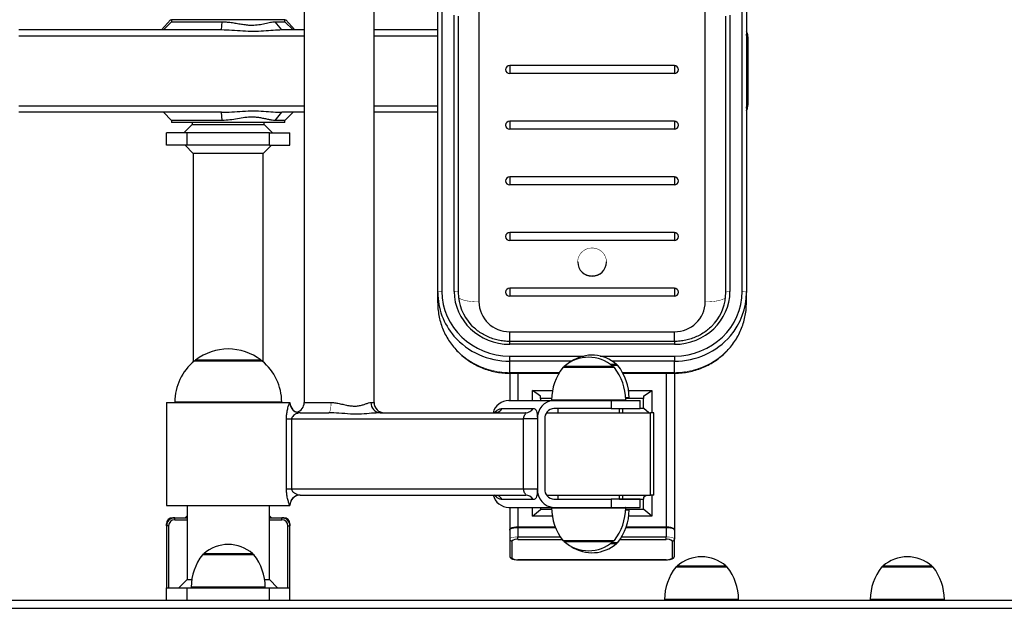
# Model space of a CAD drawing. Units: millimetres. Extents: x -3620 to 4948, y -1242 to 4456.
# Drawn here: x -1013 to -535, y 1376 to 1662 of the extents above; entities that cross this region are included whole.
import ezdxf

# ---------------------------------------------------------------- set-up
doc = ezdxf.new("R2010")
doc.units = ezdxf.units.MM
doc.linetypes.add('K5LT32770', pattern=[0])
doc.linetypes.add('K5LT32771', pattern=[0])

msp = doc.modelspace()

# ---------------------------------------------------------------- linework, layer by layer
at = {"color": 7, "linetype": 'K5LT32770', "lineweight": 25}
for p, q in [((-875.27, 1835.45), (-875.27, 1476.27)), ((-841.27, 1476.27), (-841.27, 1835.45)), ((-810.35, 1529.66), (-810.35, 1777.27)), ((-808.35, 1777.89), (-808.35, 1530.27)), ((-662.35, 1530.27), (-662.35, 1777.89)), ((-660.35, 1777.27), (-660.35, 1529.66)), ((-790.35, 1698.24), (-790.35, 1525.16)), ((-680.35, 1525.16), (-680.35, 1698.24)), ((-940.2, 1662.27), (-944.54, 1657.27)), ((-939.65, 1661.27), (-943.65, 1657.27)), ((-940.2, 1662.27), (-939.65, 1662.27)), ((-939.65, 1662.27), (-939.65, 1661.27)), ((-884.65, 1662.27), (-939.65, 1662.27)), ((-939.65, 1661.27), (-915.05, 1661.27)), ((-915.47, 1657.27), (-915.05, 1661.27)), ((-889.37, 1661.27), (-884.65, 1661.27)), ((-886.05, 1657.27), (-889.37, 1661.27)), ((-884.65, 1661.27), (-884.65, 1662.27)), ((-884.65, 1662.27), (-884.11, 1662.27)), ((-880.65, 1657.27), (-884.65, 1661.27)), ((-879.77, 1657.27), (-884.11, 1662.27)), ((-802.35, 1530.27), (-802.35, 1664.53)), ((-800.35, 1663.91), (-800.35, 1529.66)), ((-670.35, 1529.66), (-670.35, 1663.91)), ((-668.35, 1664.53), (-668.35, 1530.27)), ((-915.47, 1657.27), (-1013.95, 1657.27)), ((-875.27, 1657.27), (-886.05, 1657.27)), ((-810.35, 1657.27), (-841.27, 1657.27)), ((-660.14, 1653.27), (-660.14, 1621.27)), ((-659.56, 1621.27), (-659.56, 1653.27)), ((-695.35, 1640.01), (-775.35, 1640.01)), ((-695.35, 1636.08), (-775.35, 1636.08)), ((-915.47, 1617.27), (-1013.95, 1617.27)), ((-943.65, 1617.27), (-939.65, 1613.27)), ((-915.05, 1613.27), (-915.47, 1617.27)), ((-889.37, 1613.27), (-886.05, 1617.27)), ((-875.27, 1617.27), (-886.05, 1617.27)), ((-884.65, 1613.27), (-880.65, 1617.27)), ((-810.35, 1617.27), (-841.27, 1617.27)), ((-939.65, 1613.27), (-939.65, 1612.27)), ((-915.05, 1613.27), (-939.65, 1613.27)), ((-884.65, 1613.27), (-889.37, 1613.27)), ((-884.65, 1612.27), (-884.65, 1613.27)), ((-695.35, 1612.97), (-775.35, 1612.97)), ((-884.65, 1612.27), (-939.65, 1612.27)), ((-929.65, 1611.27), (-933.65, 1607.27)), ((-929.65, 1612.27), (-929.65, 1611.27)), ((-929.65, 1611.27), (-894.65, 1611.27)), ((-894.65, 1611.27), (-894.65, 1612.27)), ((-890.65, 1607.27), (-894.65, 1611.27)), ((-695.35, 1609.04), (-775.35, 1609.04)), ((-942.15, 1601.27), (-942.15, 1607.27)), ((-932.15, 1607.27), (-942.15, 1607.27)), ((-932.15, 1601.27), (-932.15, 1607.27)), ((-892.15, 1607.27), (-932.15, 1607.27)), ((-892.15, 1601.27), (-892.15, 1607.27)), ((-892.15, 1607.27), (-882.15, 1607.27)), ((-882.15, 1601.27), (-882.15, 1607.27)), ((-932.15, 1601.27), (-942.15, 1601.27)), ((-933.15, 1601.27), (-929.15, 1597.27)), ((-892.15, 1601.27), (-932.15, 1601.27)), ((-895.15, 1597.27), (-891.15, 1601.27)), ((-892.15, 1601.27), (-882.15, 1601.27)), ((-929.15, 1597.27), (-929.15, 1496)), ((-895.15, 1597.27), (-929.15, 1597.27)), ((-895.15, 1496), (-895.15, 1597.27)), ((-695.35, 1585.92), (-775.35, 1585.92)), ((-695.35, 1581.99), (-775.35, 1581.99)), ((-695.35, 1558.88), (-775.35, 1558.88)), ((-695.35, 1554.94), (-775.35, 1554.94)), ((-742.35, 1544.6), (-742.35, 1544.47)), ((-728.35, 1544.47), (-728.35, 1544.6)), ((-695.35, 1531.83), (-775.35, 1531.83)), ((-810.35, 1524.64), (-810.35, 1529.66)), ((-695.35, 1527.9), (-775.35, 1527.9)), ((-660.35, 1524.64), (-660.35, 1529.66)), ((-775.35, 1510.67), (-695.35, 1510.67)), ((-695.35, 1505.94), (-775.35, 1505.94)), ((-695.35, 1504.56), (-775.35, 1504.56)), ((-775.35, 1496.3), (-775.35, 1498.85)), ((-695.35, 1498.85), (-695.35, 1496.3)), ((-912.15, 1496.46), (-928.54, 1496.46)), ((-928.15, 1496.66), (-928.15, 1496.46)), ((-895.77, 1496.46), (-912.15, 1496.46)), ((-896.15, 1496.46), (-896.15, 1496.66)), ((-775.35, 1490.83), (-775.35, 1496.3)), ((-737.02, 1493.38), (-749.38, 1493.38)), ((-749.02, 1493.59), (-749.02, 1493.38)), ((-724.66, 1493.38), (-737.02, 1493.38)), ((-722.99, 1494.38), (-725.85, 1494.38)), ((-725.02, 1493.38), (-725.02, 1493.59)), ((-723.35, 1494.38), (-723.35, 1494.59)), ((-695.35, 1490.83), (-695.35, 1496.3)), ((-775.35, 1490.49), (-751.44, 1490.49)), ((-775.35, 1490.49), (-775.35, 1477.27)), ((-720.38, 1490.49), (-695.35, 1490.49)), ((-695.35, 1490.49), (-695.35, 1414.76)), ((-764.35, 1482.13), (-754.56, 1482.13)), ((-764.35, 1477.27), (-764.35, 1482.13)), ((-760.35, 1479.3), (-764.35, 1482.13)), ((-760.35, 1478.27), (-760.35, 1479.3)), ((-717.64, 1482.13), (-706.35, 1482.13)), ((-710.35, 1479.3), (-706.35, 1482.13)), ((-710.35, 1479.3), (-710.35, 1478.27)), ((-706.35, 1482.13), (-706.35, 1471.27)), ((-942.15, 1476.27), (-942.15, 1426.27)), ((-942.15, 1476.27), (-882.19, 1476.27)), ((-882.19, 1476.27), (-882.15, 1476.27)), ((-775.85, 1477.27), (-753.87, 1477.27)), ((-760.35, 1478.27), (-760.35, 1477.27)), ((-755, 1478.27), (-760.35, 1478.27)), ((-753.87, 1477.27), (-726.02, 1477.27)), ((-726.02, 1477.27), (-726.02, 1473.27)), ((-726.02, 1477.27), (-712.02, 1477.27)), ((-710.35, 1478.27), (-719.04, 1478.27)), ((-712.02, 1473.27), (-712.02, 1477.27)), ((-710.35, 1473.27), (-710.35, 1478.27)), ((-877.2, 1471.27), (-863.33, 1471.27)), ((-838.25, 1471.27), (-767.7, 1471.27)), ((-778.97, 1473.41), (-764.02, 1473.41)), ((-757.46, 1471.27), (-707.02, 1471.27)), ((-726.02, 1473.27), (-753.87, 1473.27)), ((-752.02, 1473.27), (-752.02, 1471.27)), ((-726.02, 1473.27), (-712.02, 1473.27)), ((-722.02, 1471.27), (-722.02, 1473.27)), ((-721.22, 1471.27), (-721.25, 1471.27)), ((-720.35, 1471.27), (-720.35, 1473.27)), ((-710.35, 1473.27), (-712.02, 1473.27)), ((-710.22, 1473.27), (-710.35, 1473.27)), ((-707.77, 1471.27), (-710.22, 1473.27)), ((-707.02, 1431.27), (-707.02, 1471.27)), ((-705.35, 1471.27), (-707.02, 1471.27)), ((-705.35, 1431.27), (-705.35, 1471.27)), ((-883.87, 1434.27), (-883.87, 1468.27)), ((-883.87, 1468.27), (-881.36, 1468.27)), ((-881.36, 1468.27), (-881.36, 1434.27)), ((-881.36, 1468.27), (-768.64, 1468.27)), ((-768.64, 1434.27), (-768.64, 1468.27)), ((-761.95, 1468.27), (-768.64, 1468.27)), ((-761.95, 1468.27), (-761.95, 1434.27)), ((-758.36, 1468.27), (-758.36, 1434.27)), ((-883.87, 1434.27), (-881.36, 1434.27)), ((-881.36, 1434.27), (-768.64, 1434.27)), ((-877.2, 1431.27), (-767.7, 1431.27)), ((-768.64, 1434.27), (-761.95, 1434.27)), ((-757.46, 1431.27), (-707.02, 1431.27)), ((-752.02, 1431.27), (-752.02, 1429.27)), ((-722.02, 1429.27), (-722.02, 1431.27)), ((-721.25, 1431.27), (-721.22, 1431.27)), ((-720.35, 1431.27), (-720.37, 1431.27)), ((-720.35, 1429.27), (-720.35, 1431.27)), ((-710.35, 1430.3), (-708.99, 1431.27)), ((-705.35, 1431.27), (-707.02, 1431.27)), ((-706.35, 1431.27), (-706.35, 1421.11)), ((-942.15, 1426.27), (-882.19, 1426.27)), ((-932.15, 1426.27), (-932.15, 1390.27)), ((-892.15, 1390.27), (-892.15, 1426.27)), ((-882.19, 1426.27), (-882.15, 1426.27)), ((-764.02, 1429.12), (-778.97, 1429.12)), ((-753.93, 1429.27), (-752.02, 1429.27)), ((-753.87, 1429.27), (-726.02, 1429.27)), ((-726.02, 1429.27), (-726.02, 1425.27)), ((-712.02, 1429.27), (-726.02, 1429.27)), ((-722.02, 1429.27), (-710.35, 1429.27)), ((-712.02, 1425.27), (-712.02, 1429.27)), ((-710.35, 1430.3), (-710.35, 1429.27)), ((-710.35, 1424.27), (-710.35, 1429.27)), ((-932.15, 1421.27), (-933.15, 1420.27)), ((-891.15, 1420.27), (-892.15, 1421.27)), ((-775.85, 1425.27), (-753.87, 1425.27)), ((-775.35, 1425.27), (-775.35, 1414.76)), ((-764.35, 1421.11), (-764.35, 1425.27)), ((-764.35, 1421.11), (-760.49, 1424.27)), ((-754.69, 1421.11), (-764.35, 1421.11)), ((-760.35, 1424.27), (-760.49, 1424.27)), ((-760.35, 1425.27), (-760.35, 1424.27)), ((-755, 1424.27), (-760.35, 1424.27)), ((-753.87, 1425.27), (-726.02, 1425.27)), ((-726.02, 1425.27), (-712.02, 1425.27)), ((-719.04, 1424.27), (-717.56, 1424.27)), ((-710.35, 1424.27), (-719.04, 1424.27)), ((-706.35, 1421.11), (-717.54, 1421.11)), ((-710.22, 1424.27), (-710.35, 1424.27)), ((-706.35, 1421.11), (-710.22, 1424.27)), ((-942.15, 1416.27), (-942.15, 1417.27)), ((-942.15, 1416.27), (-942.15, 1386.27)), ((-941.15, 1416.27), (-942.15, 1416.27)), ((-939.15, 1420.27), (-938.15, 1420.27)), ((-938.15, 1419.27), (-938.15, 1420.27)), ((-938.15, 1420.27), (-932.15, 1420.27)), ((-892.15, 1420.27), (-886.15, 1420.27)), ((-886.15, 1419.27), (-886.15, 1420.27)), ((-886.15, 1420.27), (-885.15, 1420.27)), ((-883.15, 1416.27), (-882.15, 1416.27)), ((-882.15, 1417.27), (-882.15, 1416.27)), ((-882.15, 1386.27), (-882.15, 1416.27)), ((-775.35, 1414.28), (-775.35, 1414.76)), ((-775.35, 1414.28), (-775.35, 1409.93)), ((-771.35, 1415.8), (-753.25, 1415.8)), ((-753.2, 1415.69), (-771.35, 1415.69)), ((-771.35, 1415.31), (-771.35, 1410.97)), ((-699.35, 1415.69), (-718.8, 1415.69)), ((-718.76, 1415.8), (-699.35, 1415.8)), ((-699.35, 1415.31), (-699.35, 1410.97)), ((-695.35, 1414.76), (-695.35, 1414.28)), ((-695.35, 1414.28), (-695.35, 1409.93)), ((-775.35, 1409.93), (-775.35, 1401.65)), ((-774.35, 1408.97), (-774.35, 1400.68)), ((-771.35, 1409.74), (-771.35, 1410.97)), ((-749.38, 1409.15), (-737.02, 1409.15)), ((-749.02, 1409.15), (-749.02, 1408.94)), ((-737.02, 1409.15), (-724.66, 1409.15)), ((-725.85, 1408.15), (-722.99, 1408.15)), ((-725.02, 1408.94), (-725.02, 1409.15)), ((-723.35, 1407.94), (-723.35, 1408.15)), ((-699.35, 1409.74), (-699.35, 1410.97)), ((-696.35, 1400.68), (-696.35, 1408.97)), ((-695.35, 1401.65), (-695.35, 1409.93)), ((-912.15, 1402.38), (-924.51, 1402.38)), ((-924.15, 1402.59), (-924.15, 1402.38)), ((-899.79, 1402.38), (-912.15, 1402.38)), ((-900.15, 1402.38), (-900.15, 1402.59)), ((-771.35, 1399.91), (-699.35, 1399.91)), ((-771.35, 1399.87), (-699.35, 1399.87)), ((-682.8, 1396.38), (-694.51, 1396.38)), ((-694.15, 1396.59), (-694.15, 1396.38)), ((-669.79, 1396.38), (-682.8, 1396.38)), ((-670.15, 1396.38), (-670.15, 1396.59)), ((-582.8, 1396.38), (-594.51, 1396.38)), ((-594.15, 1396.59), (-594.15, 1396.38)), ((-569.79, 1396.38), (-582.8, 1396.38)), ((-570.15, 1396.38), (-570.15, 1396.59)), ((-932.15, 1390.27), (-936.15, 1386.27)), ((-932.15, 1390.27), (-929.85, 1390.27)), ((-894.46, 1390.27), (-892.15, 1390.27)), ((-888.15, 1386.27), (-892.15, 1390.27)), ((-942.15, 1380.27), (-942.15, 1386.27)), ((-942.15, 1386.27), (-932.15, 1386.27)), ((-932.15, 1380.27), (-932.15, 1386.27)), ((-932.15, 1386.27), (-892.15, 1386.27)), ((-892.15, 1380.27), (-892.15, 1386.27)), ((-892.15, 1386.27), (-882.15, 1386.27)), ((-882.15, 1380.27), (-882.15, 1386.27)), ((-1408.15, 1380.27), (-309.15, 1380.27)), ((-1408.15, 1376.27), (583.85, 1376.27))]:
    msp.add_line(p, q, dxfattribs=at)
at = {"color": 8, "linetype": 'K5LT32771', "lineweight": 25, "true_color": 0x808080}
for p, q in [((-875.27, 1654.27), (-1013.95, 1654.27)), ((-810.35, 1654.27), (-841.27, 1654.27)), ((-660.35, 1653.27), (-660.14, 1653.27)), ((-659.56, 1653.27), (-660.14, 1653.27)), ((-775.35, 1640.01), (-775.35, 1636.08)), ((-695.35, 1640.01), (-695.35, 1636.08)), ((-875.27, 1620.27), (-1013.95, 1620.27)), ((-810.35, 1620.27), (-841.27, 1620.27)), ((-660.35, 1621.27), (-660.14, 1621.27)), ((-659.56, 1621.27), (-660.14, 1621.27)), ((-775.35, 1612.97), (-775.35, 1609.04)), ((-695.35, 1612.97), (-695.35, 1609.04)), ((-775.35, 1585.92), (-775.35, 1581.99)), ((-695.35, 1585.92), (-695.35, 1581.99)), ((-775.35, 1558.88), (-775.35, 1554.94)), ((-695.35, 1558.88), (-695.35, 1554.94)), ((-775.35, 1531.83), (-775.35, 1527.9)), ((-695.35, 1531.83), (-695.35, 1527.9)), ((-775.35, 1505.94), (-775.35, 1510.67)), ((-695.35, 1505.94), (-695.35, 1510.67)), ((-775.35, 1504.56), (-775.35, 1505.94)), ((-695.35, 1505.94), (-695.35, 1504.56)), ((-775.35, 1498.85), (-739.23, 1498.85)), ((-731.48, 1498.85), (-695.35, 1498.85)), ((-912.15, 1496.42), (-928.67, 1496.42)), ((-912.15, 1496.66), (-928.15, 1496.66)), ((-912.15, 1496.82), (-928.08, 1496.82)), ((-896.23, 1496.82), (-912.15, 1496.82)), ((-896.15, 1496.66), (-912.15, 1496.66)), ((-895.64, 1496.42), (-912.15, 1496.42)), ((-745.26, 1496.3), (-775.35, 1496.3)), ((-737.02, 1493.31), (-749.54, 1493.31)), ((-737.02, 1493.59), (-749.02, 1493.59)), ((-737.02, 1493.74), (-748.95, 1493.74)), ((-725.09, 1493.74), (-737.02, 1493.74)), ((-725.02, 1493.59), (-737.02, 1493.59)), ((-724.5, 1493.31), (-737.02, 1493.31)), ((-723.42, 1494.74), (-726.32, 1494.74)), ((-723.35, 1494.59), (-726.12, 1494.59)), ((-722.84, 1494.31), (-725.75, 1494.31)), ((-695.35, 1496.3), (-725.45, 1496.3)), ((-775.35, 1490.83), (-751.23, 1490.83)), ((-775.35, 1490.83), (-775.35, 1490.49)), ((-771.35, 1490.49), (-771.35, 1477.27)), ((-720.56, 1490.83), (-695.35, 1490.83)), ((-699.35, 1490.49), (-699.35, 1415.8)), ((-695.35, 1490.83), (-695.35, 1490.49)), ((-717.35, 1478.47), (-719.05, 1478.47)), ((-912.15, 1476.47), (-938.15, 1476.47)), ((-886.15, 1476.47), (-912.15, 1476.47)), ((-875.27, 1476.27), (-862.18, 1476.27)), ((-842.8, 1476.27), (-841.27, 1476.27)), ((-737.02, 1477.47), (-755.02, 1477.47)), ((-719.02, 1477.47), (-737.02, 1477.47)), ((-771.35, 1425.27), (-771.35, 1415.8)), ((-755.02, 1425.07), (-737.02, 1425.07)), ((-737.02, 1425.07), (-719.02, 1425.07)), ((-719.05, 1424.06), (-717.35, 1424.06)), ((-941.15, 1416.27), (-941.15, 1386.27)), ((-938.15, 1419.27), (-932.15, 1419.27)), ((-892.15, 1419.27), (-886.15, 1419.27)), ((-883.15, 1386.27), (-883.15, 1416.27)), ((-771.35, 1415.69), (-771.35, 1415.31)), ((-753.05, 1415.31), (-771.35, 1415.31)), ((-699.35, 1415.31), (-718.93, 1415.31)), ((-699.35, 1415.69), (-699.35, 1415.31)), ((-771.35, 1410.97), (-750.77, 1410.97)), ((-771.35, 1409.74), (-749.92, 1409.74)), ((-749.54, 1409.23), (-737.02, 1409.23)), ((-749.02, 1408.94), (-737.02, 1408.94)), ((-748.95, 1408.79), (-737.02, 1408.79)), ((-737.02, 1409.23), (-724.5, 1409.23)), ((-737.02, 1408.94), (-725.02, 1408.94)), ((-737.02, 1408.79), (-725.09, 1408.79)), ((-726.32, 1407.79), (-723.42, 1407.79)), ((-726.12, 1407.94), (-723.35, 1407.94)), ((-725.75, 1408.23), (-722.84, 1408.23)), ((-721.75, 1409.74), (-699.35, 1409.74)), ((-720.98, 1410.97), (-699.35, 1410.97)), ((-912.15, 1402.31), (-924.67, 1402.31)), ((-912.15, 1402.59), (-924.15, 1402.59)), ((-912.15, 1402.74), (-924.09, 1402.74)), ((-900.22, 1402.74), (-912.15, 1402.74)), ((-900.15, 1402.59), (-912.15, 1402.59)), ((-899.64, 1402.31), (-912.15, 1402.31)), ((-771.35, 1399.91), (-771.35, 1399.87)), ((-699.35, 1399.91), (-699.35, 1399.87)), ((-682.81, 1396.31), (-694.67, 1396.31)), ((-682.78, 1396.59), (-694.15, 1396.59)), ((-682.78, 1396.74), (-694.09, 1396.74)), ((-669.64, 1396.31), (-682.81, 1396.31)), ((-670.22, 1396.74), (-682.78, 1396.74)), ((-670.15, 1396.59), (-682.78, 1396.59)), ((-582.81, 1396.31), (-594.67, 1396.31)), ((-582.78, 1396.59), (-594.15, 1396.59)), ((-582.78, 1396.74), (-594.09, 1396.74)), ((-569.64, 1396.31), (-582.81, 1396.31)), ((-570.22, 1396.74), (-582.78, 1396.74)), ((-570.15, 1396.59), (-582.78, 1396.59)), ((-912.15, 1386.47), (-930.15, 1386.47)), ((-894.16, 1386.47), (-912.15, 1386.47)), ((-683.09, 1380.47), (-700.15, 1380.47)), ((-664.15, 1380.47), (-683.09, 1380.47)), ((-583.09, 1380.47), (-600.15, 1380.47)), ((-564.16, 1380.47), (-583.09, 1380.47))]:
    msp.add_line(p, q, dxfattribs=at)
at = {"color": 7, "linetype": 'K5LT32770', "const_width": 0.25}
for points in [[(-739.48, 1550.06), (-740.64, 1549.04), (-741.53, 1547.79), (-742.11, 1546.38), (-742.35, 1544.89), (-742.24, 1543.38), (-741.78, 1541.93), (-741.01, 1540.61), (-739.95, 1539.5), (-738.66, 1538.64), (-737.2, 1538.08), (-735.65, 1537.84), (-734.09, 1537.95), (-732.59, 1538.39), (-731.23, 1539.14), (-730.07, 1540.16), (-729.18, 1541.41), (-728.6, 1542.82), (-728.36, 1544.31), (-728.47, 1545.82), (-728.92, 1547.27), (-729.7, 1548.59), (-730.76, 1549.7), (-732.05, 1550.56), (-733.51, 1551.12), (-735.06, 1551.35), (-736.62, 1551.25), (-738.12, 1550.81), (-739.48, 1550.06)], [(-810.35, 1529.66), (-810.32, 1529.78), (-810.2, 1529.89), (-810.02, 1530), (-809.77, 1530.09), (-809.47, 1530.17), (-809.12, 1530.23), (-808.74, 1530.26), (-808.35, 1530.27)], [(-802.35, 1530.27), (-801.96, 1530.26), (-801.59, 1530.23), (-801.24, 1530.17), (-800.94, 1530.09), (-800.69, 1530), (-800.51, 1529.89), (-800.39, 1529.78), (-800.35, 1529.66)], [(-670.35, 1529.66), (-670.32, 1529.78), (-670.2, 1529.89), (-670.02, 1530), (-669.77, 1530.09), (-669.47, 1530.17), (-669.12, 1530.23), (-668.74, 1530.26), (-668.35, 1530.27)], [(-662.35, 1530.27), (-661.96, 1530.26), (-661.59, 1530.23), (-661.24, 1530.17), (-660.94, 1530.09), (-660.69, 1530), (-660.51, 1529.89), (-660.39, 1529.78), (-660.35, 1529.66)], [(-810.35, 1524.64), (-810.16, 1521.1), (-809.59, 1517.61), (-808.64, 1514.19), (-807.33, 1510.89), (-805.67, 1507.73), (-803.67, 1504.77), (-801.36, 1502.02), (-798.77, 1499.51), (-795.93, 1497.29), (-792.85, 1495.36), (-789.59, 1493.75), (-786.17, 1492.48), (-782.63, 1491.57), (-779.01, 1491.02), (-775.35, 1490.83)], [(-695.35, 1490.83), (-691.7, 1491.02), (-688.08, 1491.57), (-684.54, 1492.48), (-681.12, 1493.75), (-677.85, 1495.36), (-674.78, 1497.29), (-671.93, 1499.51), (-669.34, 1502.02), (-667.04, 1504.77), (-665.04, 1507.73), (-663.38, 1510.89), (-662.07, 1514.19), (-661.12, 1517.61), (-660.55, 1521.1), (-660.35, 1524.64)], [(-862.18, 1476.27), (-862.2, 1475.29), (-862.27, 1474.35), (-862.38, 1473.49), (-862.52, 1472.73), (-862.69, 1472.11), (-862.89, 1471.65), (-863.11, 1471.36), (-863.33, 1471.27)], [(-879.09, 1471.64), (-878.18, 1471.36), (-877.2, 1471.27)], [(-879.05, 1430.91), (-878.18, 1431.17), (-877.2, 1431.27)], [(-775.35, 1414.76), (-775.28, 1414.96), (-775.05, 1415.16), (-774.68, 1415.34), (-774.18, 1415.49), (-773.58, 1415.62), (-772.88, 1415.72), (-772.13, 1415.78), (-771.35, 1415.8)], [(-771.35, 1415.31), (-772.13, 1415.29), (-772.88, 1415.24), (-773.58, 1415.14), (-774.18, 1415.01), (-774.68, 1414.85), (-775.05, 1414.68), (-775.28, 1414.48), (-775.35, 1414.28)], [(-699.35, 1415.8), (-698.57, 1415.78), (-697.82, 1415.72), (-697.13, 1415.62), (-696.53, 1415.49), (-696.03, 1415.34), (-695.66, 1415.16), (-695.43, 1414.96), (-695.35, 1414.76)], [(-695.35, 1414.28), (-695.43, 1414.48), (-695.66, 1414.68), (-696.03, 1414.85), (-696.53, 1415.01), (-697.13, 1415.14), (-697.82, 1415.24), (-698.57, 1415.29), (-699.35, 1415.31)], [(-771.35, 1410.97), (-772.13, 1410.95), (-772.88, 1410.89), (-773.58, 1410.79), (-774.18, 1410.66), (-774.68, 1410.51), (-775.05, 1410.33), (-775.28, 1410.13), (-775.35, 1409.93)], [(-695.35, 1409.93), (-695.43, 1410.13), (-695.66, 1410.33), (-696.03, 1410.51), (-696.53, 1410.66), (-697.13, 1410.79), (-697.82, 1410.89), (-698.57, 1410.95), (-699.35, 1410.97)]]:
    msp.add_lwpolyline(points, dxfattribs=at)
at = {"color": 8, "linetype": 'K5LT32771', "true_color": 0x808080, "const_width": 0.25}
for points in [[(-790.35, 1525.16), (-792.31, 1525.2), (-794.18, 1525.35), (-795.91, 1525.59), (-797.43, 1525.91), (-798.67, 1526.31), (-799.59, 1526.75), (-800.16, 1527.24), (-800.24, 1527.35)], [(-670.47, 1527.35), (-670.55, 1527.24), (-671.12, 1526.75), (-672.04, 1526.31), (-673.28, 1525.91), (-674.8, 1525.59), (-676.53, 1525.35), (-678.4, 1525.2), (-680.35, 1525.16)]]:
    msp.add_lwpolyline(points, dxfattribs=at)
at = {"color": 8, "linetype": 'K5LT32771', "lineweight": 25, "true_color": 0x808080}
for centre, radius, start, end in [((-668.67, 1653.32), 8.53, 359.6653, 12.9059), ((-668.67, 1621.22), 8.53, 347.0936, 0.3353), ((-877.2, 1476.26), 5, 179.9559, 247.7948), ((-877.2, 1426.27), 5, 111.7359, 180.0303)]:
    msp.add_arc(centre, radius, start, end, dxfattribs=at)
at = {"color": 7, "linetype": 'K5LT32770', "lineweight": 25}
for centre, radius, start, end in [((-775.35, 1638.01), 2, 90, 180), ((-775.39, 1638.05), 1.97, 181.0102, 270.9752), ((-695.35, 1638.01), 2, 0, 90), ((-695.32, 1638.05), 1.97, 269.0248, 358.9898), ((-775.35, 1610.97), 2, 90, 180), ((-695.35, 1610.97), 2, 0, 90), ((-775.39, 1611), 1.97, 181.0106, 270.9747), ((-695.32, 1611), 1.97, 269.0253, 358.9894), ((-775.35, 1583.92), 2, 90, 180), ((-775.39, 1583.96), 1.97, 181.0106, 270.9747), ((-695.35, 1583.92), 2, 0, 90), ((-695.32, 1583.96), 1.97, 269.0253, 358.9894), ((-775.35, 1556.88), 2, 90, 180), ((-775.39, 1556.91), 1.97, 181.0106, 270.9747), ((-695.35, 1556.88), 2, 0, 90), ((-695.32, 1556.91), 1.97, 269.0253, 358.9894), ((-735.35, 1544.65), 7, 181.4637, 358.5363), ((-775.35, 1529.83), 2, 90, 180), ((-695.35, 1529.83), 2, 0, 90), ((-775.39, 1529.86), 1.97, 181.01, 270.9754), ((-695.32, 1529.86), 1.97, 269.0246, 358.99), ((-775.61, 1525.42), 14.75, 181.0099, 270.976), ((-695.1, 1525.42), 14.75, 269.0248, 358.9893), ((-912.15, 1476.27), 26, 52.2365, 127.7635), ((-737.02, 1480.27), 18, 48.4769, 131.5231), ((-735.35, 1481.27), 18, 48.4769, 124.1179), ((-912.01, 1476.27), 26.14, 129.5759, 179.5582), ((-928.54, 1496.26), 0.2, 90, 129.5759), ((-927.95, 1496.66), 0.2, 127.7635, 180), ((-896.35, 1496.66), 0.2, 0, 52.2365), ((-895.77, 1496.26), 0.2, 50.4241, 90), ((-912.29, 1476.27), 26.14, 0.4418, 50.4241), ((-728.81, 1477.27), 26.21, 142.263, 179.5594), ((-749.38, 1493.18), 0.2, 90, 142.263), ((-748.82, 1493.59), 0.2, 131.5231, 180), ((-725.22, 1493.59), 0.2, 0, 48.4769), ((-724.66, 1493.18), 0.2, 37.737, 90), ((-745.22, 1477.27), 26.21, 0.4406, 37.737), ((-723.55, 1494.59), 0.2, 0, 48.4769), ((-722.99, 1494.18), 0.2, 37.737, 90), ((-743.56, 1478.27), 26.21, 0.4406, 37.737), ((-717.56, 1478.47), 0.2, 270, 0.4406), ((-937.95, 1476.47), 0.2, 179.5582, 270), ((-886.36, 1476.47), 0.2, 270, 0.4418), ((-877.15, 1476.27), 5, 180, 270), ((-880.27, 1476.27), 5, 288.1305, 0), ((-838.01, 1476.05), 4.79, 177.4264, 267.1703), ((-836.27, 1476.27), 5, 180, 270), ((-775.59, 1469.09), 8.18, 91.8675, 164.5596), ((-753.38, 1468.7), 8.58, 93.2373, 182.9063), ((-754.82, 1477.47), 0.2, 179.5594, 270), ((-719.22, 1477.47), 0.2, 270, 0.4406), ((-782.74, 1475.65), 4.38, 271.0622, 329.2912), ((-767.78, 1475.65), 4.38, 271.0622, 329.2912), ((-753.6, 1468.51), 4.77, 93.2361, 182.9084), ((-877.15, 1426.27), 5, 90, 180), ((-775.49, 1433.57), 8.31, 196.1052, 267.4677), ((-782.74, 1426.89), 4.38, 30.7087, 88.9377), ((-767.78, 1426.89), 4.38, 30.7087, 88.9377), ((-753.38, 1433.83), 8.58, 177.0937, 266.7626), ((-753.6, 1434.03), 4.77, 177.0917, 266.7637), ((-754.82, 1425.07), 0.2, 90, 180.4406), ((-728.81, 1425.27), 26.21, 180.4406, 217.737), ((-745.22, 1425.27), 26.21, 322.263, 359.5594), ((-743.56, 1424.27), 26.21, 322.263, 359.5594), ((-719.22, 1425.07), 0.2, 359.5594, 90), ((-717.56, 1424.07), 0.2, 359.5594, 90), ((-938.15, 1416.27), 4, 90, 180), ((-939.15, 1417.27), 3, 90, 180), ((-938.15, 1416.27), 3, 90, 180), ((-886.15, 1416.27), 4, 0, 90), ((-886.15, 1416.27), 3, 0, 90), ((-885.15, 1417.27), 3, 0, 90), ((-912.15, 1389.27), 18, 48.4769, 131.5231), ((-774.37, 1409.95), 0.983, 181.0053, 270.9833), ((-772.05, 1406.26), 3.55, 78.6289, 130.3936), ((-749.38, 1409.35), 0.2, 217.737, 270), ((-748.82, 1408.94), 0.2, 180, 228.4769), ((-737.02, 1422.27), 18, 228.4769, 311.5231), ((-735.35, 1421.27), 18, 235.8821, 311.5231), ((-725.22, 1408.94), 0.2, 311.5231, 0), ((-724.66, 1409.35), 0.2, 270, 322.263), ((-723.55, 1407.94), 0.2, 311.5231, 0), ((-722.99, 1408.35), 0.2, 270, 322.263), ((-698.65, 1406.26), 3.55, 49.6099, 101.3687), ((-696.34, 1409.95), 0.983, 269.0265, 358.985), ((-903.95, 1386.27), 26.21, 142.263, 179.5594), ((-924.51, 1402.18), 0.2, 90, 142.263), ((-923.95, 1402.59), 0.2, 131.5231, 180), ((-900.35, 1402.59), 0.2, 0, 48.4769), ((-899.79, 1402.18), 0.2, 37.737, 90), ((-920.36, 1386.27), 26.21, 0.4406, 37.737), ((-774.37, 1401.67), 0.983, 181.0053, 270.9833), ((-772.05, 1403.39), 3.55, 229.6064, 281.3711), ((-698.65, 1403.39), 3.55, 258.6313, 310.3901), ((-696.34, 1401.67), 0.983, 269.0265, 358.985), ((-682.15, 1383.27), 18, 48.4769, 131.5231), ((-582.15, 1383.27), 18, 48.4769, 131.5231), ((-673.95, 1380.27), 26.21, 142.263, 179.5594), ((-694.51, 1396.18), 0.2, 90, 142.263), ((-693.95, 1396.59), 0.2, 131.5231, 180), ((-670.35, 1396.59), 0.2, 0, 48.4769), ((-669.79, 1396.18), 0.2, 37.737, 90), ((-690.36, 1380.27), 26.21, 0.4406, 37.737), ((-573.95, 1380.27), 26.21, 142.263, 179.5594), ((-594.51, 1396.18), 0.2, 90, 142.263), ((-593.95, 1396.59), 0.2, 131.5231, 180), ((-570.35, 1396.59), 0.2, 0, 48.4769), ((-569.79, 1396.18), 0.2, 37.737, 90), ((-590.36, 1380.27), 26.21, 0.4406, 37.737), ((-929.95, 1386.47), 0.2, 179.5594, 270), ((-894.36, 1386.47), 0.2, 270, 0.4406), ((-699.95, 1380.47), 0.2, 179.5594, 270), ((-664.36, 1380.47), 0.2, 270, 0.4406), ((-599.95, 1380.47), 0.2, 179.5594, 270), ((-564.36, 1380.47), 0.2, 270, 0.4406)]:
    msp.add_arc(centre, radius, start, end, dxfattribs=at)
for centre, major_axis, ratio, start_param, end_param in [((-775.35, 1529.66), (35, 0), 0.953137, 3.141593, 3.826966), ((-775.35, 1530.27), (33, 0), 0.952362, 3.141593, 4.712389), ((-775.35, 1530.27), (27, 0), 0.952362, 3.141593, 4.712389), ((-775.35, 1529.66), (25, 0), 0.951277, 3.141593, 3.85701), ((-695.35, 1530.27), (33, 0), 0.952362, 4.712389, 6.283185), ((-695.35, 1530.27), (27, 0), 0.952362, 4.712389, 6.283185), ((-695.35, 1529.66), (25, 0), 0.951277, 5.610143, 6.283185), ((-695.35, 1529.66), (35, 0), 0.953137, 5.6039, 6.283185)]:
    msp.add_ellipse(centre, major_axis=major_axis, ratio=ratio, start_param=start_param, end_param=end_param, dxfattribs=at)
at = {"color": 8, "linetype": 'K5LT32771', "lineweight": 25, "true_color": 0x808080}
for centre, start_param, end_param in [((-775.35, 1529.66), 3.826966, 4.712389), ((-695.35, 1529.66), 4.712389, 5.6039)]:
    msp.add_ellipse(centre, major_axis=(35, 0), ratio=0.953137, start_param=start_param, end_param=end_param, dxfattribs=at)
at = {"color": 7, "linetype": 'K5LT32770', "lineweight": 25}
for points, knots in [([(-915.05, 1661.27), (-914.23, 1661.24), (-912.59, 1661.18), (-910.1, 1660.83), (-907.63, 1660.41), (-905.19, 1660), (-902.81, 1659.7), (-900.14, 1659.57), (-897.22, 1659.81), (-894.26, 1660.4), (-891.59, 1661.07), (-890.11, 1661.2), (-889.37, 1661.27)], [0, 0, 0, 0, 0.082414, 0.165209, 0.250815, 0.335383, 0.417956, 0.50095, 0.625152, 0.750181, 0.875168, 1, 1, 1, 1]), ([(-886.05, 1657.27), (-887.43, 1657.22), (-890.27, 1657.11), (-894.93, 1656.69), (-899.9, 1656.5), (-905.07, 1656.69), (-910.25, 1657.11), (-913.77, 1657.22), (-915.47, 1657.27)], [0, 0, 0, 0, 0.159356, 0.327989, 0.499169, 0.671321, 0.840127, 1, 1, 1, 1]), ([(-659.56, 1653.27), (-659.56, 1653.46), (-659.58, 1654.02), (-659.72, 1654.92), (-659.96, 1655.79), (-660.24, 1656.19), (-660.35, 1656.34)], [0, 0, 0, 0, 0.16232, 0.47284, 0.792076, 1, 1, 1, 1]), ([(-915.47, 1617.27), (-913.77, 1617.32), (-910.27, 1617.42), (-905.1, 1617.85), (-899.93, 1618.03), (-894.95, 1617.85), (-890.28, 1617.42), (-887.44, 1617.32), (-886.05, 1617.27)], [0, 0, 0, 0, 0.159356, 0.327988, 0.499165, 0.671318, 0.840125, 1, 1, 1, 1]), ([(-660.35, 1618.15), (-660.33, 1618.18), (-660.12, 1618.42), (-659.88, 1619.04), (-659.64, 1619.99), (-659.56, 1620.78), (-659.56, 1621.2), (-659.56, 1621.27)], [0, 0, 0, 0, 0.046231, 0.335293, 0.652404, 0.943402, 1, 1, 1, 1]), ([(-889.37, 1613.27), (-889.85, 1613.3), (-890.81, 1613.35), (-892.47, 1613.71), (-894.29, 1614.13), (-896.26, 1614.54), (-898.35, 1614.83), (-900.92, 1614.96), (-904.03, 1614.73), (-907.63, 1614.13), (-911.32, 1613.46), (-913.81, 1613.33), (-915.05, 1613.27)], [0, 0, 0, 0, 0.082413, 0.165208, 0.250814, 0.335383, 0.417958, 0.50095, 0.625152, 0.750183, 0.87517, 1, 1, 1, 1]), ([(-810.35, 1524.64), (-810.34, 1523.96), (-810.31, 1522.2), (-809.99, 1519.37), (-809.32, 1516.19), (-808.35, 1513.08), (-807.08, 1510.08), (-805.52, 1507.21), (-803.69, 1504.5), (-801.6, 1501.97), (-799.28, 1499.65), (-796.75, 1497.54), (-794.01, 1495.68), (-791.11, 1494.09), (-788.07, 1492.77), (-784.9, 1491.73), (-781.65, 1491), (-778.46, 1490.56), (-776.35, 1490.51), (-775.35, 1490.49)], [0, 0, 0, 0, 0.037847, 0.098102, 0.158362, 0.218629, 0.278914, 0.339233, 0.399593, 0.460004, 0.520471, 0.581003, 0.641594, 0.702249, 0.762961, 0.823729, 0.884544, 0.945401, 1, 1, 1, 1]), ([(-695.35, 1490.49), (-694.67, 1490.5), (-692.88, 1490.53), (-689.98, 1490.84), (-686.71, 1491.49), (-683.51, 1492.45), (-680.42, 1493.69), (-677.47, 1495.22), (-674.68, 1497.02), (-672.07, 1499.07), (-669.68, 1501.35), (-667.53, 1503.84), (-665.62, 1506.52), (-663.99, 1509.36), (-662.65, 1512.34), (-661.59, 1515.43), (-660.85, 1518.6), (-660.43, 1521.68), (-660.38, 1523.7), (-660.35, 1524.64)], [0, 0, 0, 0, 0.037371, 0.098276, 0.159203, 0.220126, 0.281032, 0.341913, 0.40276, 0.463564, 0.524313, 0.585004, 0.645632, 0.706196, 0.766695, 0.827132, 0.887514, 0.947849, 1, 1, 1, 1]), ([(-775.35, 1505.94), (-775.83, 1505.95), (-777.24, 1505.97), (-779.57, 1506.23), (-782.31, 1506.83), (-784.96, 1507.71), (-787.49, 1508.87), (-789.87, 1510.28), (-792.04, 1511.96), (-793.47, 1513.22), (-794.1, 1513.98), (-794.15, 1514.03)], [0, 0, 0, 0, 0.066936, 0.19854, 0.330195, 0.46187, 0.593593, 0.72538, 0.857251, 0.989224, 1, 1, 1, 1]), ([(-675.81, 1514.93), (-676.11, 1514.56), (-676.99, 1513.48), (-678.71, 1511.91), (-680.9, 1510.24), (-683.29, 1508.83), (-685.83, 1507.68), (-688.48, 1506.8), (-691.23, 1506.22), (-693.53, 1505.97), (-694.91, 1505.95), (-695.35, 1505.94)], [0, 0, 0, 0, 0.067086, 0.192206, 0.317201, 0.442087, 0.566871, 0.691567, 0.816199, 0.940776, 1, 1, 1, 1]), ([(-883.87, 1468.27), (-883.86, 1468.73), (-883.84, 1469.91), (-883.58, 1471.85), (-883.1, 1473.97), (-882.56, 1475.59), (-882.28, 1476.22), (-882.21, 1476.26), (-882.19, 1476.27)], [0, 0, 0, 0, 0.108357, 0.271601, 0.476325, 0.726844, 0.940229, 1, 1, 1, 1]), ([(-862.18, 1476.27), (-861.43, 1476.23), (-859.94, 1476.14), (-857.64, 1475.65), (-855.33, 1475.11), (-853.03, 1474.64), (-850.82, 1474.47), (-848.77, 1474.62), (-846.94, 1475.06), (-845.32, 1475.6), (-843.9, 1476.13), (-843.16, 1476.22), (-842.8, 1476.27)], [0, 0, 0, 0, 0.09633, 0.192949, 0.295785, 0.398505, 0.497611, 0.596707, 0.695924, 0.795252, 0.897799, 1, 1, 1, 1]), ([(-877.2, 1471.27), (-877.65, 1471.21), (-878.49, 1471.09), (-879.78, 1470.45), (-880.66, 1469.77), (-881.1, 1469.18), (-881.28, 1468.8), (-881.35, 1468.5), (-881.36, 1468.32), (-881.36, 1468.27)], [0, 0, 0, 0, 0.317922, 0.603926, 0.80531, 0.880149, 0.931289, 0.980561, 1, 1, 1, 1]), ([(-838.25, 1471.27), (-839.63, 1471.19), (-842.47, 1471.04), (-847.39, 1470.58), (-852.72, 1470.59), (-858.06, 1471.06), (-861.67, 1471.2), (-863.33, 1471.27)], [0, 0, 0, 0, 0.191759, 0.395765, 0.609349, 0.819853, 1, 1, 1, 1]), ([(-781.69, 1471.43), (-781.69, 1471.43), (-781.65, 1471.45), (-781.81, 1471.38), (-782.16, 1471.28), (-782.52, 1471.28), (-782.67, 1471.28)], [0, 0, 0, 0, 0.039155, 0.394837, 0.744208, 1, 1, 1, 1]), ([(-768.64, 1468.27), (-768.63, 1468.48), (-768.61, 1468.78), (-768.46, 1469.4), (-768.29, 1469.79), (-768, 1470.33), (-767.72, 1470.75), (-767.5, 1471.1), (-767.54, 1471.25), (-767.66, 1471.26), (-767.7, 1471.27)], [0, 0, 0, 0, 0.11639, 0.165633, 0.378548, 0.399245, 0.62898, 0.825262, 0.930616, 1, 1, 1, 1]), ([(-764.02, 1473.41), (-763.69, 1473.37), (-763.07, 1473.28), (-762.5, 1472.59), (-762.18, 1471.62), (-762.05, 1470.58), (-761.98, 1469.65), (-761.95, 1468.92), (-761.95, 1468.4), (-761.95, 1468.27)], [0, 0, 0, 0, 0.22777, 0.439975, 0.651926, 0.785668, 0.854953, 0.960982, 1, 1, 1, 1]), ([(-882.19, 1426.27), (-882.27, 1426.37), (-882.43, 1426.58), (-882.94, 1428.05), (-883.44, 1429.96), (-883.8, 1432.12), (-883.85, 1433.54), (-883.87, 1434.27)], [0, 0, 0, 0, 0.221712, 0.444175, 0.671111, 0.832579, 1, 1, 1, 1]), ([(-881.36, 1434.27), (-881.35, 1434.13), (-881.33, 1433.84), (-881.08, 1433.28), (-880.46, 1432.57), (-879.46, 1431.91), (-878.27, 1431.39), (-877.56, 1431.31), (-877.2, 1431.27)], [0, 0, 0, 0, 0.05058, 0.11049, 0.24629, 0.483394, 0.742206, 1, 1, 1, 1]), ([(-782.66, 1431.25), (-782.59, 1431.25), (-782.3, 1431.28), (-781.94, 1431.19), (-781.7, 1431.11), (-781.7, 1431.11), (-781.71, 1431.11)], [0, 0, 0, 0, 0.110752, 0.479759, 0.795468, 1, 1, 1, 1]), ([(-767.7, 1431.27), (-767.64, 1431.28), (-767.53, 1431.29), (-767.52, 1431.45), (-767.72, 1431.78), (-768.13, 1432.39), (-768.42, 1433.01), (-768.57, 1433.56), (-768.63, 1433.87), (-768.64, 1434.17), (-768.64, 1434.27)], [0, 0, 0, 0, 0.098093, 0.174672, 0.370942, 0.60066, 0.820976, 0.834251, 0.947607, 1, 1, 1, 1]), ([(-761.95, 1434.27), (-761.95, 1433.89), (-761.96, 1433.37), (-762.01, 1432.4), (-762.07, 1431.72), (-762.23, 1430.77), (-762.5, 1429.94), (-763.07, 1429.26), (-763.69, 1429.17), (-764.02, 1429.12)], [0, 0, 0, 0, 0.107742, 0.145034, 0.299678, 0.347799, 0.559839, 0.772134, 1, 1, 1, 1]), ([(-771.35, 1415.69), (-771.54, 1415.68), (-772.09, 1415.68), (-772.99, 1415.6), (-773.92, 1415.43), (-774.64, 1415.2), (-775.09, 1414.92), (-775.33, 1414.56), (-775.35, 1414.34), (-775.35, 1414.28)], [0, 0, 0, 0, 0.095537, 0.279172, 0.464685, 0.654748, 0.826597, 0.952907, 1, 1, 1, 1]), ([(-695.35, 1414.28), (-695.38, 1414.42), (-695.44, 1414.71), (-695.76, 1415.01), (-696.23, 1415.26), (-696.99, 1415.48), (-697.98, 1415.63), (-698.8, 1415.68), (-699.25, 1415.68), (-699.35, 1415.69)], [0, 0, 0, 0, 0.113228, 0.229041, 0.380125, 0.581431, 0.772177, 0.946885, 1, 1, 1, 1]), ([(-775.35, 1401.65), (-775.33, 1401.46), (-775.28, 1401.12), (-774.96, 1400.72), (-774.56, 1400.43), (-774, 1400.19), (-773.2, 1400), (-772.26, 1399.89), (-771.62, 1399.88), (-771.35, 1399.87)], [0, 0, 0, 0, 0.114957, 0.21341, 0.328516, 0.480336, 0.667115, 0.86053, 1, 1, 1, 1]), ([(-699.35, 1399.87), (-699.17, 1399.88), (-698.64, 1399.88), (-697.77, 1399.96), (-696.84, 1400.15), (-696.16, 1400.4), (-695.66, 1400.78), (-695.39, 1401.24), (-695.36, 1401.54), (-695.35, 1401.65)], [0, 0, 0, 0, 0.095475, 0.279645, 0.468314, 0.671966, 0.817064, 0.930375, 1, 1, 1, 1])]:
    msp.add_open_spline(points, degree=3, knots=knots, dxfattribs=at)
at = {"color": 8, "linetype": 'K5LT32771', "lineweight": 25, "true_color": 0x808080}
for points, knots in [([(-782.81, 1471.27), (-782.78, 1471.31), (-782.36, 1471.84), (-781.43, 1472.59), (-780.09, 1473.28), (-779.35, 1473.37), (-778.97, 1473.41)], [0, 0, 0, 0, 0.025333, 0.342216, 0.659479, 1, 1, 1, 1]), ([(-778.97, 1429.12), (-779.35, 1429.17), (-780.09, 1429.26), (-781.45, 1429.91), (-782.29, 1430.74), (-782.72, 1431.15)], [0, 0, 0, 0, 0.349372, 0.674881, 1, 1, 1, 1])]:
    msp.add_open_spline(points, degree=3, knots=knots, dxfattribs=at)

doc.saveas('drawing.dxf')
